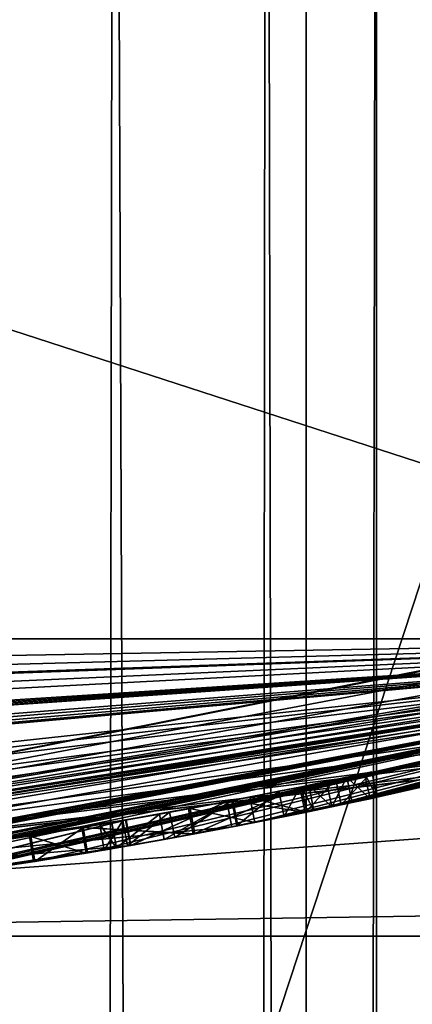
# Model space of a CAD drawing. Units: millimetres. Extents: x -24 to 91, y -240 to 24.
# Drawn here: x 4 to 5, y -24 to -20 of the extents above; entities that cross this region are included whole.
import ezdxf

# ---------------------------------------------------------------- set-up
doc = ezdxf.new("R2010")
doc.units = ezdxf.units.MM
doc.header["$LTSCALE"] = 41.718519
for name, color, linetype in [('126', 7, 'CONTINUOUS'), ('127', 7, 'CONTINUOUS'), ('128', 7, 'CONTINUOUS'), ('129', 7, 'CONTINUOUS'), ('130', 7, 'CONTINUOUS'), ('131', 7, 'CONTINUOUS'), ('132', 7, 'CONTINUOUS'), ('133', 7, 'CONTINUOUS'), ('134', 7, 'CONTINUOUS'), ('135', 7, 'CONTINUOUS'), ('136', 7, 'CONTINUOUS'), ('137', 7, 'CONTINUOUS'), ('214', 7, 'CONTINUOUS'), ('224', 7, 'CONTINUOUS'), ('225', 7, 'CONTINUOUS'), ('266', 7, 'CONTINUOUS'), ('327', 7, 'CONTINUOUS'), ('34', 7, 'CONTINUOUS'), ('37', 7, 'CONTINUOUS'), ('41', 7, 'CONTINUOUS'), ('47', 7, 'CONTINUOUS'), ('51', 7, 'CONTINUOUS'), ('58', 7, 'CONTINUOUS')]:
    doc.layers.add(name, color=color, linetype=linetype)

msp = doc.modelspace()

# ---------------------------------------------------------------- linework, layer by layer
at = {"layer": '126', "color": 252, "linetype": 'Continuous', "true_color": 0x969696}
for points in [[(4.5065, -22.962, 10.0486), (4.726, -23.0199, 10.181), (4.7059, -22.9219, 10.181), (4.5065, -22.962, 10.0486)], [(4.2757, -23.006, 10), (4.526, -23.06, 10.0487), (4.5065, -22.962, 10.0486), (4.2757, -23.006, 10)], [(4.526, -23.06, 10.0487), (4.726, -23.0199, 10.181), (4.5065, -22.962, 10.0486), (4.526, -23.06, 10.0487)], [(4.294, -23.1044, 10), (4.526, -23.06, 10.0487), (4.2757, -23.006, 10), (4.294, -23.1044, 10)]]:
    msp.add_3dface(points, dxfattribs=at)
at = {"layer": '127', "color": 252, "linetype": 'Continuous', "true_color": 0x969696}
for points in [[(4.6999, -22.9231, 11.456), (4.2871, -23.1056, 11.6166), (4.269, -23.0073, 11.6166), (4.6999, -22.9231, 11.456)], [(4.72, -23.0211, 11.456), (4.2871, -23.1056, 11.6166), (4.6999, -22.9231, 11.456), (4.72, -23.0211, 11.456)], [(4.269, -23.0073, 11.6166), (4.2871, -23.1056, 11.6166), (3.8567, -23.08, 11.4457), (4.269, -23.0073, 11.6166)], [(4.294, -23.1044, 10), (4.2757, -23.006, 10), (3.8622, -23.0791, 10.1442), (4.294, -23.1044, 10)], [(3.8567, -23.08, 11.4457), (3.8731, -23.1786, 11.4456), (3.6547, -23.1128, 11.0295), (3.8567, -23.08, 11.4457)], [(3.6592, -23.1121, 10.5271), (3.6749, -23.2109, 10.5265), (3.8622, -23.0791, 10.1442), (3.6592, -23.1121, 10.5271)], [(3.6749, -23.2109, 10.5265), (3.8793, -23.1776, 10.1436), (3.8622, -23.0791, 10.1442), (3.6749, -23.2109, 10.5265)], [(4.2871, -23.1056, 11.6166), (3.8731, -23.1786, 11.4456), (3.8567, -23.08, 11.4457), (4.2871, -23.1056, 11.6166)], [(3.8793, -23.1776, 10.1436), (4.294, -23.1044, 10), (3.8622, -23.0791, 10.1442), (3.8793, -23.1776, 10.1436)], [(3.6547, -23.1128, 11.0295), (3.6703, -23.2116, 11.0295), (3.6592, -23.1121, 10.5271), (3.6547, -23.1128, 11.0295)], [(3.8731, -23.1786, 11.4456), (3.6703, -23.2116, 11.0295), (3.6547, -23.1128, 11.0295), (3.8731, -23.1786, 11.4456)], [(3.6703, -23.2116, 11.0295), (3.6749, -23.2109, 10.5265), (3.6592, -23.1121, 10.5271), (3.6703, -23.2116, 11.0295)]]:
    msp.add_3dface(points, dxfattribs=at)
at = {"layer": '128', "color": 252, "linetype": 'Continuous', "true_color": 0x969696}
for points in [[(4.72, -23.0211, 12.2235), (4.72, -23.0211, 11.456), (4.6999, -22.9231, 12.2235), (4.72, -23.0211, 12.2235)], [(4.72, -23.0211, 11.456), (4.6999, -22.9231, 11.456), (4.6999, -22.9231, 12.2235), (4.72, -23.0211, 11.456)]]:
    msp.add_3dface(points, dxfattribs=at)
at = {"layer": '129', "color": 252, "linetype": 'Continuous', "true_color": 0x969696}
for points in [[(4.72, -23.0211, 12.2235), (4.6999, -22.9231, 12.2235), (4.8388, -22.8942, 12.363), (4.72, -23.0211, 12.2235)], [(4.8595, -22.9921, 12.363), (4.72, -23.0211, 12.2235), (4.8388, -22.8942, 12.363), (4.8595, -22.9921, 12.363)], [(4.9777, -22.8644, 12.2235), (4.8595, -22.9921, 12.363), (4.8388, -22.8942, 12.363), (4.9777, -22.8644, 12.2235)], [(4.999, -22.9621, 12.2235), (4.8595, -22.9921, 12.363), (4.9777, -22.8644, 12.2235), (4.999, -22.9621, 12.2235)]]:
    msp.add_3dface(points, dxfattribs=at)
at = {"layer": '130', "color": 252, "linetype": 'Continuous', "true_color": 0x969696}
for points in [[(4.999, -22.9621, 10.146), (4.999, -22.9621, 12.2235), (4.9777, -22.8644, 10.146), (4.999, -22.9621, 10.146)], [(4.999, -22.9621, 12.2235), (4.9777, -22.8644, 12.2235), (4.9777, -22.8644, 10.146), (4.999, -22.9621, 12.2235)]]:
    msp.add_3dface(points, dxfattribs=at)
at = {"layer": '131', "color": 252, "linetype": 'Continuous', "true_color": 0x969696}
for points in [[(4.8811, -22.8852, 10.049), (4.9709, -22.9682, 10.0778), (4.9497, -22.8705, 10.0777), (4.8811, -22.8852, 10.049)], [(4.902, -22.983, 10.049), (4.9709, -22.9682, 10.0778), (4.8811, -22.8852, 10.049), (4.902, -22.983, 10.049)], [(4.999, -22.9621, 10.146), (4.9777, -22.8644, 10.146), (4.9497, -22.8705, 10.0777), (4.999, -22.9621, 10.146)], [(4.9709, -22.9682, 10.0778), (4.999, -22.9621, 10.146), (4.9497, -22.8705, 10.0777), (4.9709, -22.9682, 10.0778)]]:
    msp.add_3dface(points, dxfattribs=at)
at = {"layer": '132', "color": 252, "linetype": 'Continuous', "true_color": 0x969696}
for points in [[(4.8025, -22.9019, 10.049), (4.823, -22.9998, 10.049), (4.8811, -22.8852, 10.049), (4.8025, -22.9019, 10.049)], [(4.823, -22.9998, 10.049), (4.902, -22.983, 10.049), (4.8811, -22.8852, 10.049), (4.823, -22.9998, 10.049)]]:
    msp.add_3dface(points, dxfattribs=at)
at = {"layer": '133', "color": 252, "linetype": 'Continuous', "true_color": 0x969696}
for points in [[(4.7059, -22.9219, 10.146), (4.7541, -23.0141, 10.0777), (4.734, -22.9161, 10.0776), (4.7059, -22.9219, 10.146)], [(4.726, -23.0199, 10.146), (4.7541, -23.0141, 10.0777), (4.7059, -22.9219, 10.146), (4.726, -23.0199, 10.146)], [(4.823, -22.9998, 10.049), (4.8025, -22.9019, 10.049), (4.734, -22.9161, 10.0776), (4.823, -22.9998, 10.049)], [(4.7541, -23.0141, 10.0777), (4.823, -22.9998, 10.049), (4.734, -22.9161, 10.0776), (4.7541, -23.0141, 10.0777)]]:
    msp.add_3dface(points, dxfattribs=at)
at = {"layer": '134', "color": 252, "linetype": 'Continuous', "true_color": 0x969696}
for points in [[(4.726, -23.0199, 10.181), (4.726, -23.0199, 10.146), (4.7059, -22.9219, 10.146), (4.726, -23.0199, 10.181)], [(4.7059, -22.9219, 10.181), (4.726, -23.0199, 10.181), (4.7059, -22.9219, 10.146), (4.7059, -22.9219, 10.181)]]:
    msp.add_3dface(points, dxfattribs=at)
at = {"layer": '135', "color": 252, "linetype": 'Continuous', "true_color": 0x969696}
for points in [[(4.4405, -22.9748, 11.3669), (4.72, -23.0211, 11.211), (4.6999, -22.9231, 11.211), (4.4405, -22.9748, 11.3669)], [(4.1571, -23.0278, 11.3425), (4.1754, -23.1261, 11.3428), (4.4405, -22.9748, 11.3669), (4.1571, -23.0278, 11.3425)], [(4.1754, -23.1261, 11.3428), (4.4595, -23.073, 11.3668), (4.4405, -22.9748, 11.3669), (4.1754, -23.1261, 11.3428)], [(4.4595, -23.073, 11.3668), (4.72, -23.0211, 11.211), (4.4405, -22.9748, 11.3669), (4.4595, -23.073, 11.3668)], [(3.9731, -23.0602, 11.1259), (3.9902, -23.1588, 11.1263), (4.1571, -23.0278, 11.3425), (3.9731, -23.0602, 11.1259)], [(3.9902, -23.1588, 11.1263), (4.1754, -23.1261, 11.3428), (4.1571, -23.0278, 11.3425), (3.9902, -23.1588, 11.1263)], [(3.9262, -23.0683, 10.826), (3.9902, -23.1588, 11.1263), (3.9731, -23.0602, 11.1259), (3.9262, -23.0683, 10.826)], [(3.943, -23.1668, 10.826), (3.9902, -23.1588, 11.1263), (3.9262, -23.0683, 10.826), (3.943, -23.1668, 10.826)]]:
    msp.add_3dface(points, dxfattribs=at)
at = {"layer": '136', "color": 252, "linetype": 'Continuous', "true_color": 0x969696}
for points in [[(4.6999, -22.9231, 10.451), (4.6386, -23.0376, 10.3173), (4.6187, -22.9397, 10.3171), (4.6999, -22.9231, 10.451)], [(4.72, -23.0211, 10.451), (4.6386, -23.0376, 10.3173), (4.6999, -22.9231, 10.451), (4.72, -23.0211, 10.451)], [(4.6187, -22.9397, 10.3171), (4.4562, -23.0736, 10.2436), (4.4362, -22.9756, 10.2434), (4.6187, -22.9397, 10.3171)], [(4.6386, -23.0376, 10.3173), (4.4562, -23.0736, 10.2436), (4.6187, -22.9397, 10.3171), (4.6386, -23.0376, 10.3173)], [(4.4362, -22.9756, 10.2434), (4.2158, -23.1188, 10.2567), (4.1962, -23.0207, 10.2573), (4.4362, -22.9756, 10.2434)], [(4.4562, -23.0736, 10.2436), (4.2158, -23.1188, 10.2567), (4.4362, -22.9756, 10.2434), (4.4562, -23.0736, 10.2436)], [(4.1962, -23.0207, 10.2573), (4.0337, -23.1512, 10.4024), (4.0157, -23.0528, 10.4036), (4.1962, -23.0207, 10.2573)], [(4.2158, -23.1188, 10.2567), (4.0337, -23.1512, 10.4024), (4.1962, -23.0207, 10.2573), (4.2158, -23.1188, 10.2567)], [(3.943, -23.1668, 10.826), (3.9262, -23.0683, 10.826), (4.0157, -23.0528, 10.4036), (3.943, -23.1668, 10.826)], [(4.0337, -23.1512, 10.4024), (3.943, -23.1668, 10.826), (4.0157, -23.0528, 10.4036), (4.0337, -23.1512, 10.4024)]]:
    msp.add_3dface(points, dxfattribs=at)
at = {"layer": '137', "color": 252, "linetype": 'Continuous', "true_color": 0x969696}
for points in [[(4.72, -23.0211, 11.211), (4.72, -23.0211, 10.451), (4.6999, -22.9231, 11.211), (4.72, -23.0211, 11.211)], [(4.6999, -22.9231, 11.211), (4.72, -23.0211, 10.451), (4.6999, -22.9231, 10.451), (4.6999, -22.9231, 11.211)]]:
    msp.add_3dface(points, dxfattribs=at)
at = {"layer": '214', "color": 252, "linetype": 'Continuous', "true_color": 0x969696}
for points in [[(4.0256, -23.0511, 15.2815), (4.0444, -23.1494, 15.2843), (4.4174, -22.9793, 16.7505), (4.0256, -23.0511, 15.2815)], [(4.4174, -22.9793, 16.7505), (4.0462, -23.1491, 18.2236), (4.0282, -23.0507, 18.2248), (4.4174, -22.9793, 16.7505)], [(4.0444, -23.1494, 15.2843), (4.4363, -23.0775, 16.7514), (4.4174, -22.9793, 16.7505), (4.0444, -23.1494, 15.2843)], [(4.4363, -23.0775, 16.7514), (4.0462, -23.1491, 18.2236), (4.4174, -22.9793, 16.7505), (4.4363, -23.0775, 16.7514)], [(4.0282, -23.0507, 18.2248), (2.9626, -23.3125, 19.3138), (2.9489, -23.2134, 19.3145), (4.0282, -23.0507, 18.2248)], [(2.9516, -23.2131, 14.1981), (2.9668, -23.312, 14.1996), (4.0256, -23.0511, 15.2815), (2.9516, -23.2131, 14.1981)], [(4.0462, -23.1491, 18.2236), (2.9626, -23.3125, 19.3138), (4.0282, -23.0507, 18.2248), (4.0462, -23.1491, 18.2236)], [(2.9668, -23.312, 14.1996), (4.0444, -23.1494, 15.2843), (4.0256, -23.0511, 15.2815), (2.9668, -23.312, 14.1996)]]:
    msp.add_3dface(points, dxfattribs=at)
at = {"layer": '224', "color": 252, "linetype": 'Continuous', "true_color": 0x969696}
for points in [[(4.8388, -22.8942, 12.363), (4.6999, -22.9231, 12.2235), (4.8025, -22.9019, 10.049), (4.8388, -22.8942, 12.363)], [(4.8388, -22.8942, 12.363), (4.8025, -22.9019, 10.049), (4.8811, -22.8852, 10.049), (4.8388, -22.8942, 12.363)], [(4.9777, -22.8644, 12.2235), (4.8388, -22.8942, 12.363), (4.9777, -22.8644, 10.146), (4.9777, -22.8644, 12.2235)], [(4.9777, -22.8644, 10.146), (4.8388, -22.8942, 12.363), (4.9497, -22.8705, 10.0777), (4.9777, -22.8644, 10.146)], [(4.8388, -22.8942, 12.363), (4.8811, -22.8852, 10.049), (4.9497, -22.8705, 10.0777), (4.8388, -22.8942, 12.363)], [(4.6999, -22.9231, 11.456), (4.269, -23.0073, 11.6166), (4.6999, -22.9231, 11.211), (4.6999, -22.9231, 11.456)], [(4.269, -23.0073, 11.6166), (4.4405, -22.9748, 11.3669), (4.6999, -22.9231, 11.211), (4.269, -23.0073, 11.6166)], [(4.5065, -22.962, 10.0486), (4.7059, -22.9219, 10.181), (4.6187, -22.9397, 10.3171), (4.5065, -22.962, 10.0486)], [(4.7059, -22.9219, 10.181), (4.6999, -22.9231, 10.451), (4.6187, -22.9397, 10.3171), (4.7059, -22.9219, 10.181)], [(4.8025, -22.9019, 10.049), (4.6999, -22.9231, 12.2235), (4.734, -22.9161, 10.0776), (4.8025, -22.9019, 10.049)], [(4.6999, -22.9231, 12.2235), (4.7059, -22.9219, 10.181), (4.734, -22.9161, 10.0776), (4.6999, -22.9231, 12.2235)], [(4.6999, -22.9231, 11.456), (4.7059, -22.9219, 10.181), (4.6999, -22.9231, 12.2235), (4.6999, -22.9231, 11.456)], [(4.7059, -22.9219, 10.181), (4.6999, -22.9231, 11.456), (4.6999, -22.9231, 11.211), (4.7059, -22.9219, 10.181)], [(4.7059, -22.9219, 10.181), (4.6999, -22.9231, 11.211), (4.6999, -22.9231, 10.451), (4.7059, -22.9219, 10.181)], [(4.7059, -22.9219, 10.181), (4.7059, -22.9219, 10.146), (4.734, -22.9161, 10.0776), (4.7059, -22.9219, 10.181)], [(4.2757, -23.006, 10), (4.5065, -22.962, 10.0486), (4.4362, -22.9756, 10.2434), (4.2757, -23.006, 10)], [(4.5065, -22.962, 10.0486), (4.6187, -22.9397, 10.3171), (4.4362, -22.9756, 10.2434), (4.5065, -22.962, 10.0486)], [(4.269, -23.0073, 11.6166), (3.8567, -23.08, 11.4457), (4.1571, -23.0278, 11.3425), (4.269, -23.0073, 11.6166)], [(3.8622, -23.0791, 10.1442), (4.2757, -23.006, 10), (4.0157, -23.0528, 10.4036), (3.8622, -23.0791, 10.1442)], [(4.2757, -23.006, 10), (4.1962, -23.0207, 10.2573), (4.0157, -23.0528, 10.4036), (4.2757, -23.006, 10)], [(4.0256, -23.0511, 15.2815), (4.4174, -22.9793, 16.7505), (4.0282, -23.0507, 18.2248), (4.0256, -23.0511, 15.2815)], [(4.269, -23.0073, 11.6166), (4.1571, -23.0278, 11.3425), (4.4405, -22.9748, 11.3669), (4.269, -23.0073, 11.6166)], [(4.2757, -23.006, 10), (4.4362, -22.9756, 10.2434), (4.1962, -23.0207, 10.2573), (4.2757, -23.006, 10)], [(3.8567, -23.08, 11.4457), (3.9731, -23.0602, 11.1259), (4.1571, -23.0278, 11.3425), (3.8567, -23.08, 11.4457)], [(4.0282, -23.0507, 18.2248), (2.9489, -23.2134, 19.3145), (3.5556, -23.1283, 17.9656), (4.0282, -23.0507, 18.2248)], [(2.9516, -23.2131, 14.1981), (4.0256, -23.0511, 15.2815), (3.5621, -23.1273, 15.5559), (2.9516, -23.2131, 14.1981)], [(4.0256, -23.0511, 15.2815), (4.0282, -23.0507, 18.2248), (3.5556, -23.1283, 17.9656), (4.0256, -23.0511, 15.2815)], [(4.0256, -23.0511, 15.2815), (3.5556, -23.1283, 17.9656), (3.5621, -23.1273, 15.5559), (4.0256, -23.0511, 15.2815)], [(3.8567, -23.08, 11.4457), (3.6547, -23.1128, 11.0295), (3.6592, -23.1121, 10.5271), (3.8567, -23.08, 11.4457)], [(3.8567, -23.08, 11.4457), (3.6592, -23.1121, 10.5271), (3.8622, -23.0791, 10.1442), (3.8567, -23.08, 11.4457)], [(3.8567, -23.08, 11.4457), (3.9262, -23.0683, 10.826), (3.9731, -23.0602, 11.1259), (3.8567, -23.08, 11.4457)], [(3.8567, -23.08, 11.4457), (3.8622, -23.0791, 10.1442), (3.9262, -23.0683, 10.826), (3.8567, -23.08, 11.4457)], [(3.9262, -23.0683, 10.826), (3.8622, -23.0791, 10.1442), (4.0157, -23.0528, 10.4036), (3.9262, -23.0683, 10.826)]]:
    msp.add_3dface(points, dxfattribs=at)
at = {"layer": '225', "color": 252, "linetype": 'Continuous', "true_color": 0x969696}
for points in [[(-7.2619, -22.3498, 121), (7.2619, -22.3498, 121), (19.0119, -13.813, 121), (-7.2619, -22.3498, 121)], [(-7.2619, -22.3498, 121), (19.0119, -13.813, 121), (0, -14.5, 121), (-7.2619, -22.3498, 121)]]:
    msp.add_3dface(points, dxfattribs=at)
at = {"layer": '266', "color": 7, "linetype": 'Continuous'}
for points in [[(4.5694, -14.4984, 264.47), (4.9966, -14.2933, 266.3159), (4.9837, -209.0858, 266.0967), (4.5694, -14.4984, 264.47)], [(4.9966, -14.2933, 266.3159), (4.7242, -14.4264, 268.1377), (4.7279, -208.9752, 268.1269), (4.9966, -14.2933, 266.3159)], [(4.9837, -209.0858, 266.0967), (4.9966, -14.2933, 266.3159), (4.7279, -208.9752, 268.1269), (4.9837, -209.0858, 266.0967)], [(4.7242, -14.4264, 268.1377), (3.9811, -14.7454, 269.525), (4.7279, -208.9752, 268.1269), (4.7242, -14.4264, 268.1377)], [(3.4491, -14.9372, 262.8801), (4.5694, -14.4984, 264.47), (4.3861, -208.8362, 264.0995), (3.4491, -14.9372, 262.8801)], [(4.3861, -208.8362, 264.0995), (4.5694, -14.4984, 264.47), (4.9837, -209.0858, 266.0967), (4.3861, -208.8362, 264.0995)], [(3.9811, -14.7454, 269.525), (2.1193, -15.2899, 271.0286), (3.6581, -208.5753, 269.9086), (3.9811, -14.7454, 269.525)], [(4.7279, -208.9752, 268.1269), (3.9811, -14.7454, 269.525), (3.6581, -208.5753, 269.9086), (4.7279, -208.9752, 268.1269)], [(3.1262, -208.419, 262.5978), (3.4491, -14.9372, 262.8801), (4.3861, -208.8362, 264.0995), (3.1262, -208.419, 262.5978)], [(3.6581, -208.5753, 269.9086), (2.1193, -15.2899, 271.0286), (1.9518, -208.1632, 271.1033), (3.6581, -208.5753, 269.9086)]]:
    msp.add_3dface(points, dxfattribs=at)
at = {"layer": '327', "color": 250, "linetype": 'Continuous', "true_color": 0x282828}
for points in [[(0, -9.7548, 431.9487), (0, -37.8513, 460.0452), (8.5008, -11.9822, 430.3304), (0, -9.7548, 431.9487)], [(8.5008, -11.9822, 430.3304), (0, -37.8513, 460.0452), (8.5008, -39.4696, 457.8178), (8.5008, -11.9822, 430.3304)], [(0, -21.9598, 394.803), (0, -16.383, 376.4189), (8.5229, -16.6627, 388.4394), (0, -21.9598, 394.803)], [(0, -21.9598, 394.803), (8.5229, -16.6627, 388.4394), (8.5229, -30.976, 416.5307), (0, -21.9598, 394.803)], [(0, -31.016, 411.7459), (0, -21.9598, 394.803), (8.5229, -30.976, 416.5307), (0, -31.016, 411.7459)]]:
    msp.add_3dface(points, dxfattribs=at)
at = {"layer": '34', "color": 252, "linetype": 'Continuous', "true_color": 0x969696}
for points in [[(8.9931, -21.7112, 104), (7.2619, -22.3498, 121), (0, -23.5, 104), (8.9931, -21.7112, 104)], [(8.9931, -21.7112, 41), (0, -23.5, 41), (8.972, -21.7199, 12.224), (8.9931, -21.7112, 41)], [(8.972, -21.7199, 12.224), (0, -23.5, 41), (8.972, -21.7199, 11.455), (8.972, -21.7199, 12.224)], [(8.972, -21.7199, 11.455), (0, -23.5, 41), (8.5923, -21.8729, 11.6143), (8.972, -21.7199, 11.455)], [(8.5923, -21.8729, 11.6143), (0, -23.5, 41), (8.2004, -22.0228, 11.5072), (8.5923, -21.8729, 11.6143)], [(8.2004, -22.0228, 11.5072), (0, -23.5, 41), (7.8442, -22.1522, 11.464), (8.2004, -22.0228, 11.5072)], [(7.8442, -22.1522, 11.464), (0, -23.5, 41), (7.7749, -22.1766, 11.5777), (7.8442, -22.1522, 11.464)], [(7.7749, -22.1766, 11.5777), (0, -23.5, 41), (7.6171, -22.2313, 11.6135), (7.7749, -22.1766, 11.5777)], [(7.6171, -22.2313, 11.6135), (0, -23.5, 41), (7.427, -22.2955, 11.5734), (7.6171, -22.2313, 11.6135)], [(7.427, -22.2955, 11.5734), (0, -23.5, 41), (7.245, -22.3553, 11.4185), (7.427, -22.2955, 11.5734)], [(7.2619, -22.3498, 121), (-7.2619, -22.3498, 121), (0, -23.5, 104), (7.2619, -22.3498, 121)], [(-7.2619, -22.3498), (7.2619, -22.3498), (-7.252, -22.353, 10.146), (-7.2619, -22.3498)], [(-7.252, -22.353, 10.146), (7.2619, -22.3498), (-6.4762, -22.59, 10.0541), (-7.252, -22.353, 10.146)], [(-6.4762, -22.59, 10.0541), (7.2619, -22.3498), (-6.0535, -22.7069, 10.0055), (-6.4762, -22.59, 10.0541)], [(-6.0535, -22.7069, 10.0055), (7.2619, -22.3498), (-5.683, -22.8025, 10.132), (-6.0535, -22.7069, 10.0055)], [(-5.683, -22.8025, 10.132), (7.2619, -22.3498), (-5.624, -22.8171, 10.195), (-5.683, -22.8025, 10.132)], [(7.2619, -22.3498), (-5.2424, -22.9078, 10.1642), (-5.624, -22.8171, 10.195), (7.2619, -22.3498)], [(-5.2424, -22.9078, 10.1642), (7.2619, -22.3498), (-4.8907, -22.9854, 10.0216), (-5.2424, -22.9078, 10.1642)], [(7.2619, -22.3498), (-4.3328, -23.0971, 10.0777), (-4.8907, -22.9854, 10.0216), (7.2619, -22.3498)], [(-4.3328, -23.0971, 10.0777), (7.2619, -22.3498), (-4.264, -23.1099, 10.049), (-4.3328, -23.0971, 10.0777)], [(-4.264, -23.1099, 10.049), (7.2619, -22.3498), (-4.193, -23.1229, 10.049), (-4.264, -23.1099, 10.049)], [(-4.193, -23.1229, 10.049), (7.2619, -22.3498), (-4.1242, -23.1353, 10.0776), (-4.193, -23.1229, 10.049)], [(-4.1242, -23.1353, 10.0776), (7.2619, -22.3498), (-4.096, -23.1403, 10.146), (-4.1242, -23.1353, 10.0776)], [(-4.096, -23.1403, 10.146), (7.2619, -22.3498), (-3.669, -23.2118, 10.1788), (-4.096, -23.1403, 10.146)], [(-3.669, -23.2118, 10.1788), (7.2619, -22.3498), (-3.5288, -23.2335, 10.0512), (-3.669, -23.2118, 10.1788)], [(-3.5288, -23.2335, 10.0512), (7.2619, -22.3498), (-3.3776, -23.256, 10.0271), (-3.5288, -23.2335, 10.0512)], [(-3.3776, -23.256, 10.0271), (7.2619, -22.3498), (-3.2515, -23.274, 10.0385), (-3.3776, -23.256, 10.0271)], [(-3.2515, -23.274, 10.0385), (7.2619, -22.3498), (-3.1797, -23.2839, 10.1156), (-3.2515, -23.274, 10.0385)], [(7.2619, -22.3498), (-2.304, -23.3868, 10.144), (-3.1797, -23.2839, 10.1156), (7.2619, -22.3498)], [(-2.304, -23.3868, 10.144), (7.2619, -22.3498), (-2.0494, -23.4105, 10.036), (-2.304, -23.3868, 10.144)], [(-2.0494, -23.4105, 10.036), (7.2619, -22.3498), (-1.727, -23.4365, 10), (-2.0494, -23.4105, 10.036)], [(-1.727, -23.4365, 10), (7.2619, -22.3498), (-1.2111, -23.4688, 10.1575), (-1.727, -23.4365, 10)], [(-1.2111, -23.4688, 10.1575), (7.2619, -22.3498), (-0.99, -23.4791, 10.666), (-1.2111, -23.4688, 10.1575)], [(-0.99, -23.4791, 10.666), (7.2619, -22.3498), (-0.627, -23.4916, 10.247), (-0.99, -23.4791, 10.666)], [(-0.627, -23.4916, 10.247), (7.2619, -22.3498), (-0.2775, -23.4984, 10.0029), (-0.627, -23.4916, 10.247)], [(7.2619, -22.3498), (0.165, -23.4994, 10.128), (-0.2775, -23.4984, 10.0029), (7.2619, -22.3498)], [(7.245, -22.3553, 11.4185), (0, -23.5, 41), (7.2069, -22.3676, 11.523), (7.245, -22.3553, 11.4185)], [(0.165, -23.4994, 10.128), (7.2619, -22.3498), (0.2021, -23.4991, 10.2145), (0.165, -23.4994, 10.128)], [(7.2619, -22.3498), (0.4638, -23.4954, 10.1662), (0.2021, -23.4991, 10.2145), (7.2619, -22.3498)], [(0.4638, -23.4954, 10.1662), (7.2619, -22.3498), (0.8165, -23.4858, 10.0212), (0.4638, -23.4954, 10.1662)], [(7.2619, -22.3498), (1.3754, -23.4597, 10.0774), (0.8165, -23.4858, 10.0212), (7.2619, -22.3498)], [(1.3754, -23.4597, 10.0774), (7.2619, -22.3498), (1.444, -23.4556, 10.049), (1.3754, -23.4597, 10.0774)], [(1.444, -23.4556, 10.049), (7.2619, -22.3498), (1.515, -23.4511, 10.049), (1.444, -23.4556, 10.049)], [(1.515, -23.4511, 10.049), (7.2619, -22.3498), (1.5836, -23.4466, 10.0775), (1.515, -23.4511, 10.049)], [(1.5836, -23.4466, 10.0775), (7.2619, -22.3498), (1.612, -23.4446, 10.146), (1.5836, -23.4466, 10.0775)], [(7.2619, -22.3498), (2.0404, -23.4113, 10.0775), (1.612, -23.4446, 10.146), (7.2619, -22.3498)], [(2.0404, -23.4113, 10.0775), (7.2619, -22.3498), (2.109, -23.4052, 10.049), (2.0404, -23.4113, 10.0775)], [(2.109, -23.4052, 10.049), (7.2619, -22.3498), (2.194, -23.3974, 10.049), (2.109, -23.4052, 10.049)], [(2.194, -23.3974, 10.049), (7.2619, -22.3498), (2.2627, -23.3908, 10.0775), (2.194, -23.3974, 10.049)], [(2.2627, -23.3908, 10.0775), (7.2619, -22.3498), (2.291, -23.3881, 10.146), (2.2627, -23.3908, 10.0775)], [(2.291, -23.3881, 10.146), (7.2619, -22.3498), (2.291, -23.3881, 11.137), (2.291, -23.3881, 10.146)], [(2.291, -23.3881, 11.137), (7.2619, -22.3498), (2.3457, -23.3826, 11.2518), (2.291, -23.3881, 11.137)], [(2.3457, -23.3826, 11.2518), (7.2619, -22.3498), (2.4828, -23.3685, 11.3338), (2.3457, -23.3826, 11.2518)], [(2.4828, -23.3685, 11.3338), (7.2619, -22.3498), (3.0513, -23.3011, 10.0775), (2.4828, -23.3685, 11.3338)], [(3.0513, -23.3011, 10.0775), (7.2619, -22.3498), (3.12, -23.292, 10.049), (3.0513, -23.3011, 10.0775)], [(3.12, -23.292, 10.049), (7.2619, -22.3498), (3.205, -23.2804, 10.049), (3.12, -23.292, 10.049)], [(3.205, -23.2804, 10.049), (7.2619, -22.3498), (3.2737, -23.2709, 10.0776), (3.205, -23.2804, 10.049)], [(3.2737, -23.2709, 10.0776), (7.2619, -22.3498), (3.302, -23.2669, 10.146), (3.2737, -23.2709, 10.0776)], [(3.302, -23.2669, 10.146), (7.2619, -22.3498), (3.302, -23.2669, 10.976), (3.302, -23.2669, 10.146)], [(3.302, -23.2669, 10.976), (7.2619, -22.3498), (3.6749, -23.2109, 10.5265), (3.302, -23.2669, 10.976)], [(3.6749, -23.2109, 10.5265), (7.2619, -22.3498), (3.8793, -23.1776, 10.1436), (3.6749, -23.2109, 10.5265)], [(3.8793, -23.1776, 10.1436), (7.2619, -22.3498), (4.294, -23.1044, 10), (3.8793, -23.1776, 10.1436)], [(4.294, -23.1044, 10), (7.2619, -22.3498), (4.526, -23.06, 10.0487), (4.294, -23.1044, 10)], [(7.2619, -22.3498), (4.726, -23.0199, 10.146), (4.526, -23.06, 10.0487), (7.2619, -22.3498)], [(4.726, -23.0199, 10.146), (7.2619, -22.3498), (4.7541, -23.0141, 10.0777), (4.726, -23.0199, 10.146)], [(4.7541, -23.0141, 10.0777), (7.2619, -22.3498), (4.823, -22.9998, 10.049), (4.7541, -23.0141, 10.0777)], [(4.823, -22.9998, 10.049), (7.2619, -22.3498), (4.902, -22.983, 10.049), (4.823, -22.9998, 10.049)], [(4.902, -22.983, 10.049), (7.2619, -22.3498), (4.9709, -22.9682, 10.0778), (4.902, -22.983, 10.049)], [(4.9709, -22.9682, 10.0778), (7.2619, -22.3498), (4.999, -22.9621, 10.146), (4.9709, -22.9682, 10.0778)], [(4.999, -22.9621, 10.146), (7.2619, -22.3498), (4.999, -22.9621, 12.2235), (4.999, -22.9621, 10.146)], [(4.999, -22.9621, 12.2235), (7.2619, -22.3498), (5.328, -22.888, 10.477), (4.999, -22.9621, 12.2235)], [(7.2069, -22.3676, 11.523), (0, -23.5, 41), (7.0762, -22.4093, 11.598), (7.2069, -22.3676, 11.523)], [(7.0762, -22.4093, 11.598), (0, -23.5, 41), (6.98, -22.4395, 11.483), (7.0762, -22.4093, 11.598)], [(0, -23.5, 41), (6.5194, -22.5776, 11.3779), (6.98, -22.4395, 10.146), (0, -23.5, 41)], [(6.98, -22.4395, 11.483), (0, -23.5, 41), (6.98, -22.4395, 10.146), (6.98, -22.4395, 11.483)], [(6.5194, -22.5776, 11.3779), (0, -23.5, 41), (6.2648, -22.6495, 11.5848), (6.5194, -22.5776, 11.3779)], [(6.2648, -22.6495, 11.5848), (0, -23.5, 41), (5.8928, -22.7492, 11.6124), (6.2648, -22.6495, 11.5848)], [(5.8928, -22.7492, 11.6124), (0, -23.5, 41), (5.515, -22.8437, 11.512), (5.8928, -22.7492, 11.6124)], [(5.515, -22.8437, 11.512), (0, -23.5, 41), (5.4352, -22.8628, 11.444), (5.515, -22.8437, 11.512)], [(5.4352, -22.8628, 11.444), (0, -23.5, 41), (5.4218, -22.866, 11.352), (5.4352, -22.8628, 11.444)], [(5.4218, -22.866, 11.352), (0, -23.5, 41), (4.4363, -23.0775, 16.7514), (5.4218, -22.866, 11.352)], [(5.4032, -22.8704, 10.7403), (5.4218, -22.866, 11.352), (4.4363, -23.0775, 16.7514), (5.4032, -22.8704, 10.7403)], [(5.328, -22.888, 10.477), (5.4032, -22.8704, 10.7403), (4.4363, -23.0775, 16.7514), (5.328, -22.888, 10.477)], [(4.999, -22.9621, 12.2235), (5.328, -22.888, 10.477), (4.4363, -23.0775, 16.7514), (4.999, -22.9621, 12.2235)], [(4.8595, -22.9921, 12.363), (4.999, -22.9621, 12.2235), (4.4363, -23.0775, 16.7514), (4.8595, -22.9921, 12.363)], [(4.72, -23.0211, 12.2235), (4.8595, -22.9921, 12.363), (4.4363, -23.0775, 16.7514), (4.72, -23.0211, 12.2235)], [(4.2871, -23.1056, 11.6166), (4.72, -23.0211, 11.456), (4.4363, -23.0775, 16.7514), (4.2871, -23.1056, 11.6166)], [(4.72, -23.0211, 11.456), (4.72, -23.0211, 12.2235), (4.4363, -23.0775, 16.7514), (4.72, -23.0211, 11.456)], [(4.4562, -23.0736, 10.2436), (4.6386, -23.0376, 10.3173), (4.4595, -23.073, 11.3668), (4.4562, -23.0736, 10.2436)], [(4.72, -23.0211, 10.451), (4.72, -23.0211, 11.211), (4.4595, -23.073, 11.3668), (4.72, -23.0211, 10.451)], [(4.6386, -23.0376, 10.3173), (4.72, -23.0211, 10.451), (4.4595, -23.073, 11.3668), (4.6386, -23.0376, 10.3173)], [(4.726, -23.0199, 10.146), (4.726, -23.0199, 10.181), (4.526, -23.06, 10.0487), (4.726, -23.0199, 10.146)], [(4.4363, -23.0775, 16.7514), (0, -23.5, 41), (4.0462, -23.1491, 18.2236), (4.4363, -23.0775, 16.7514)], [(4.0444, -23.1494, 15.2843), (4.2871, -23.1056, 11.6166), (4.4363, -23.0775, 16.7514), (4.0444, -23.1494, 15.2843)], [(4.1754, -23.1261, 11.3428), (4.4562, -23.0736, 10.2436), (4.4595, -23.073, 11.3668), (4.1754, -23.1261, 11.3428)], [(4.2158, -23.1188, 10.2567), (4.4562, -23.0736, 10.2436), (4.1754, -23.1261, 11.3428), (4.2158, -23.1188, 10.2567)], [(3.8731, -23.1786, 11.4456), (4.2871, -23.1056, 11.6166), (4.0444, -23.1494, 15.2843), (3.8731, -23.1786, 11.4456)], [(4.0337, -23.1512, 10.4024), (4.2158, -23.1188, 10.2567), (4.1754, -23.1261, 11.3428), (4.0337, -23.1512, 10.4024)], [(4.0462, -23.1491, 18.2236), (0, -23.5, 41), (2.9626, -23.3125, 19.3138), (4.0462, -23.1491, 18.2236)], [(2.9668, -23.312, 14.1996), (3.8731, -23.1786, 11.4456), (4.0444, -23.1494, 15.2843), (2.9668, -23.312, 14.1996)], [(3.943, -23.1668, 10.826), (4.0337, -23.1512, 10.4024), (3.9902, -23.1588, 11.1263), (3.943, -23.1668, 10.826)], [(3.9902, -23.1588, 11.1263), (4.0337, -23.1512, 10.4024), (4.1754, -23.1261, 11.3428), (3.9902, -23.1588, 11.1263)], [(3.6703, -23.2116, 11.0295), (3.8731, -23.1786, 11.4456), (2.9668, -23.312, 14.1996), (3.6703, -23.2116, 11.0295)], [(3.2982, -23.2674, 11.1313), (3.6703, -23.2116, 11.0295), (2.9668, -23.312, 14.1996), (3.2982, -23.2674, 11.1313)], [(3.2982, -23.2674, 11.1313), (3.302, -23.2669, 10.976), (3.6703, -23.2116, 11.0295), (3.2982, -23.2674, 11.1313)], [(3.6703, -23.2116, 11.0295), (3.302, -23.2669, 10.976), (3.6749, -23.2109, 10.5265), (3.6703, -23.2116, 11.0295)]]:
    msp.add_3dface(points, dxfattribs=at)
at = {"layer": '37', "color": 252, "linetype": 'Continuous', "true_color": 0x969696}
for points in [[(8.9931, -21.7112, 104), (0, -23.5, 104), (5.9207, -22.7575, 96.3024), (8.9931, -21.7112, 104)], [(0, -23.5, 104), (0, -23.5, 96.125), (5.9207, -22.7575, 96.3024), (0, -23.5, 104)], [(5.9207, -22.7575, 96.3024), (0, -23.5, 96.125), (5.1726, -23.122, 88.364), (5.9207, -22.7575, 96.3024)], [(0, -23.5, 96.125), (0, -23.5, 88.25), (5.1726, -23.122, 88.364), (0, -23.5, 96.125)]]:
    msp.add_3dface(points, dxfattribs=at)
at = {"layer": '41', "color": 252, "linetype": 'Continuous', "true_color": 0x969696}
for points in [[(5.1726, -23.122, 88.364), (0, -23.5, 88.25), (5.2334, -23.4212, 80.363), (5.1726, -23.122, 88.364)], [(0, -23.5, 88.25), (0, -23.5, 80.375), (5.2334, -23.4212, 80.363), (0, -23.5, 88.25)], [(5.2334, -23.4212, 80.363), (0, -23.5, 80.375), (7.875, -23.5, 72.5), (5.2334, -23.4212, 80.363)], [(0, -23.5, 80.375), (0, -23.5, 72.5), (7.875, -23.5, 72.5), (0, -23.5, 80.375)]]:
    msp.add_3dface(points, dxfattribs=at)
at = {"layer": '47', "color": 252, "linetype": 'Continuous', "true_color": 0x969696}
for points in [[(0, -23.5, 48.875), (0, -23.5, 41), (8.9931, -21.7112, 41), (0, -23.5, 48.875)], [(0, -23.5, 48.875), (8.9931, -21.7112, 41), (5.9207, -22.7575, 48.6976), (0, -23.5, 48.875)], [(0, -23.5, 56.75), (0, -23.5, 48.875), (5.9207, -22.7575, 48.6976), (0, -23.5, 56.75)], [(0, -23.5, 56.75), (5.9207, -22.7575, 48.6976), (5.1726, -23.122, 56.636), (0, -23.5, 56.75)]]:
    msp.add_3dface(points, dxfattribs=at)
at = {"layer": '51', "color": 252, "linetype": 'Continuous', "true_color": 0x969696}
for points in [[(0, -23.5, 64.625), (0, -23.5, 56.75), (5.1726, -23.122, 56.636), (0, -23.5, 64.625)], [(0, -23.5, 64.625), (5.1726, -23.122, 56.636), (5.2334, -23.4212, 64.637), (0, -23.5, 64.625)], [(0, -23.5, 72.5), (0, -23.5, 64.625), (5.2334, -23.4212, 64.637), (0, -23.5, 72.5)], [(7.875, -23.5, 72.5), (0, -23.5, 72.5), (5.2334, -23.4212, 64.637), (7.875, -23.5, 72.5)]]:
    msp.add_3dface(points, dxfattribs=at)
at = {"layer": '58', "color": 252, "linetype": 'Continuous', "true_color": 0x969696}
for points in [[(19.0119, -13.813), (7.2619, -22.3498), (-19.0119, -13.813), (19.0119, -13.813)], [(7.2619, -22.3498), (-7.2619, -22.3498), (-19.0119, -13.813), (7.2619, -22.3498)]]:
    msp.add_3dface(points, dxfattribs=at)

doc.saveas('drawing.dxf')
